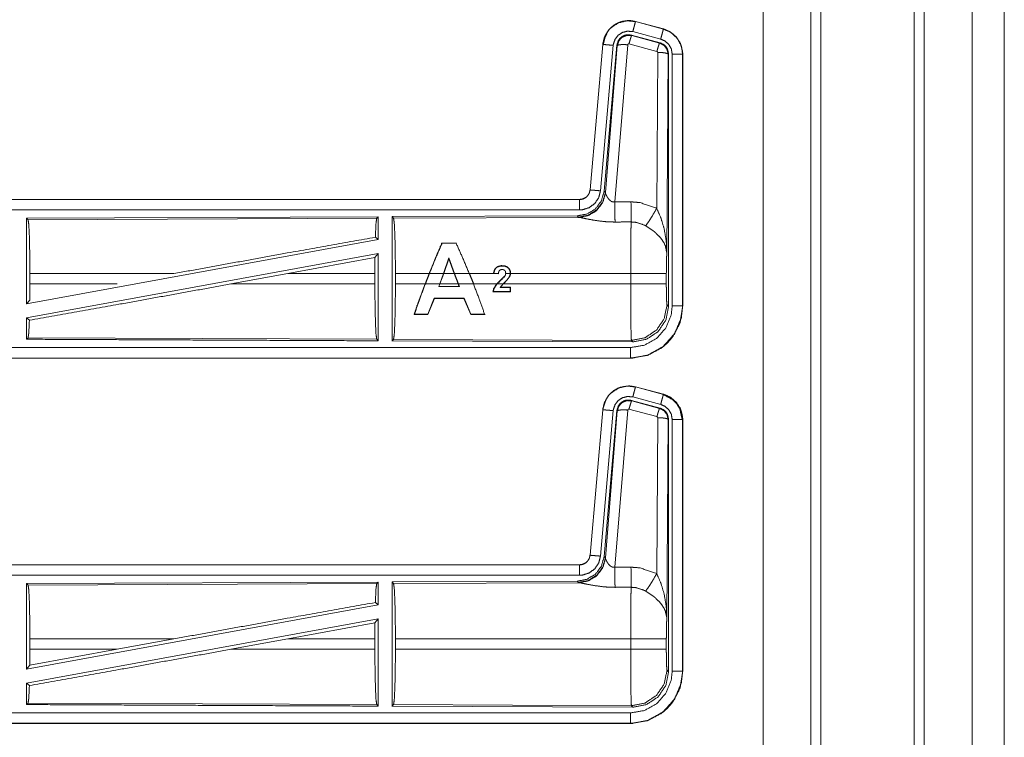
# Model space of a CAD drawing. Units: inches. Extents: x 82 to 151, y 17 to 160.
# Drawn here: x 146 to 151, y 60 to 64 of the extents above; entities that cross this region are included whole.
import ezdxf

# ---------------------------------------------------------------- set-up
doc = ezdxf.new("R2010")
doc.units = ezdxf.units.IN
doc.header["$MEASUREMENT"] = 0
doc.layers.add('CGM', color=7, linetype='Continuous', true_color=0xffffff)

msp = doc.modelspace()

# ---------------------------------------------------------------- linework, layer by layer
at = {"layer": 'CGM', "color": 2, "linetype": 'Continuous', "lineweight": 18}
for p, q in [((150.3799, 20.9902), (150.3799, 108.7825)), ((149.8839, 20.9788), (149.8839, 108.7312)), ((149.9317, 108.7369), (149.9317, 20.9517)), ((149.6556, 108.6756), (149.6556, 21.0415)), ((150.8108, 64.0736), (150.8108, 21.6282)), ((149.0447, 63.7996), (149.0448, 63.8)), ((149.0447, 63.7996), (149.1783, 63.7638)), ((149.1784, 63.7642), (149.0448, 63.8)), ((149.1654, 63.7155), (149.0318, 63.7513)), ((149.1783, 63.7638), (149.1784, 63.7642)), ((149.0249, 63.735), (149.0266, 63.7326)), ((149.1623, 63.6981), (149.0249, 63.735)), ((149.0266, 63.7326), (149.1602, 63.6966)), ((149.1602, 63.6966), (149.1623, 63.6981)), ((148.888, 63.6902), (148.827, 62.9931)), ((148.8275, 62.9931), (148.8884, 63.6902)), ((148.9382, 63.6858), (148.8772, 62.9887)), ((148.8884, 63.6902), (148.888, 63.6902)), ((148.9559, 63.6867), (148.8948, 62.9874)), ((148.9004, 62.9812), (148.9576, 63.6843)), ((149.0074, 63.6886), (148.9462, 62.9356)), ((148.9576, 63.6843), (148.9559, 63.6867)), ((149.1473, 63.657), (149.0136, 63.693)), ((149.1464, 62.9048), (149.151, 63.6521)), ((149.201, 63.6434), (149.1951, 62.6903)), ((149.203, 63.645), (149.201, 63.6434)), ((149.203, 62.4349), (149.203, 63.645)), ((149.2206, 62.4374), (149.2206, 63.6435)), ((149.2706, 63.6435), (149.271, 63.6435)), ((149.2706, 63.6435), (149.2706, 62.4374)), ((149.271, 62.4374), (149.271, 63.6435)), ((148.8275, 62.9931), (148.827, 62.9931)), ((148.7773, 62.9475), (143.2458, 62.9475)), ((144.2857, 62.9471), (148.7773, 62.9471)), ((148.7773, 62.9471), (148.7773, 62.9475)), ((148.8948, 62.9874), (148.9004, 62.9812)), ((148.9004, 62.9812), (148.9011, 62.9765)), ((147.8131, 62.8647), (146.1289, 62.8573)), ((146.1289, 62.8573), (146.1289, 62.447)), ((146.1289, 62.8573), (146.1362, 62.8501)), ((146.1362, 62.8501), (147.8058, 62.8573)), ((147.8131, 62.8647), (147.8058, 62.8573)), ((147.8131, 62.8647), (147.8131, 62.7549)), ((148.7659, 62.8688), (147.8789, 62.865)), ((147.8789, 62.865), (147.8862, 62.8577)), ((147.8862, 62.8577), (148.7753, 62.8616)), ((148.7716, 62.8627), (148.7659, 62.8688)), ((148.7753, 62.8616), (148.7716, 62.8627)), ((147.8131, 62.7549), (146.1289, 62.447)), ((147.7991, 62.7666), (147.8131, 62.7549)), ((148.1176, 62.7388), (148.1186, 62.7373)), ((148.1872, 62.7388), (148.1176, 62.7388)), ((148.1186, 62.7373), (148.1862, 62.7373)), ((148.1872, 62.7388), (148.1862, 62.7373)), ((147.8131, 62.688), (146.1289, 62.3801)), ((147.38, 62.5924), (147.7973, 62.669)), ((147.7973, 62.669), (147.7969, 62.5924)), ((147.7973, 62.669), (147.8131, 62.688)), ((148.1516, 62.6673), (148.1253, 62.5924)), ((148.1268, 62.5924), (148.1516, 62.663)), ((148.1516, 62.663), (148.1516, 62.6673)), ((148.1783, 62.5924), (148.1516, 62.6673)), ((148.1516, 62.663), (148.1768, 62.5924)), ((146.1449, 62.5426), (146.1449, 62.5924)), ((146.8348, 62.5924), (146.1449, 62.5924)), ((147.38, 62.5924), (147.1075, 62.5426)), ((147.7969, 62.5924), (147.38, 62.5924)), ((147.7969, 62.5426), (147.7969, 62.5924)), ((147.8952, 62.5426), (147.8952, 62.5924)), ((148.0565, 62.5924), (147.8952, 62.5924)), ((148.0371, 62.5426), (148.0565, 62.5924)), ((148.0579, 62.5924), (148.0385, 62.5426)), ((148.1253, 62.5924), (148.0579, 62.5924)), ((148.1072, 62.5426), (148.1253, 62.5924)), ((148.1268, 62.5924), (148.1086, 62.5426)), ((148.1768, 62.5924), (148.1268, 62.5924)), ((148.1953, 62.5426), (148.1768, 62.5924)), ((148.2486, 62.5924), (148.1783, 62.5924)), ((148.1783, 62.5924), (148.1967, 62.5426)), ((148.2685, 62.5426), (148.2486, 62.5924)), ((148.25, 62.5924), (148.2699, 62.5426)), ((148.3744, 62.5924), (148.25, 62.5924)), ((148.3649, 62.5934), (148.3744, 62.5924)), ((148.3874, 62.5924), (148.3663, 62.5945)), ((148.3891, 62.5909), (148.3744, 62.5924)), ((148.3808, 62.5426), (148.4171, 62.5795)), ((148.3879, 62.5924), (148.3874, 62.5924)), ((148.3893, 62.5924), (148.3891, 62.5909)), ((148.4171, 62.5795), (148.4182, 62.5787)), ((148.445, 62.5924), (148.4233, 62.5924)), ((149.0217, 62.5924), (148.4464, 62.5924)), ((149.0217, 62.5426), (149.0217, 62.5924)), ((149.1924, 62.5924), (149.1924, 62.5426)), ((146.1449, 62.5426), (146.1445, 62.4657)), ((146.1449, 62.5426), (146.5627, 62.5426)), ((147.1075, 62.5426), (147.7969, 62.5426)), ((147.8952, 62.5426), (148.0371, 62.5426)), ((148.0385, 62.5426), (148.1072, 62.5426)), ((148.1072, 62.5426), (148.1025, 62.5298)), ((148.1044, 62.5311), (148.1025, 62.5298)), ((148.1025, 62.5298), (148.2015, 62.5298)), ((148.1996, 62.5311), (148.1044, 62.5311)), ((148.1086, 62.5426), (148.1953, 62.5426)), ((148.1953, 62.5426), (148.1996, 62.5311)), ((148.1967, 62.5426), (148.2685, 62.5426)), ((148.2015, 62.5298), (148.1967, 62.5426)), ((148.1996, 62.5311), (148.2015, 62.5298)), ((148.2699, 62.5426), (148.3808, 62.5426)), ((148.3826, 62.5426), (148.4108, 62.5426)), ((148.4108, 62.5426), (148.3966, 62.5261)), ((148.3966, 62.5261), (148.4451, 62.5261)), ((148.4464, 62.5274), (148.399, 62.5274)), ((148.4127, 62.5426), (149.0217, 62.5426)), ((148.4451, 62.5261), (148.4449, 62.5063)), ((148.4464, 62.5274), (148.4451, 62.5261)), ((148.4462, 62.505), (148.4464, 62.5274)), ((148.0811, 62.4741), (148.0499, 62.3978)), ((148.051, 62.3963), (148.082, 62.4728)), ((148.082, 62.4728), (148.0811, 62.4741)), ((148.2239, 62.474), (148.0811, 62.4741)), ((148.082, 62.4728), (148.223, 62.4727)), ((148.223, 62.4727), (148.2239, 62.474)), ((148.223, 62.4727), (148.2556, 62.3962)), ((148.2566, 62.3977), (148.2239, 62.474)), ((148.3623, 62.5051), (148.3638, 62.5064)), ((148.3623, 62.5051), (148.4462, 62.505)), ((148.4449, 62.5063), (148.3638, 62.5064)), ((148.4462, 62.505), (148.4449, 62.5063)), ((146.1289, 62.447), (146.1445, 62.4657)), ((149.1957, 62.4422), (149.203, 62.4349)), ((149.2706, 62.4374), (149.271, 62.4374)), ((146.1289, 62.3801), (146.1289, 62.2777)), ((146.1289, 62.3801), (146.1425, 62.3687)), ((147.9843, 62.3963), (147.9864, 62.3978)), ((147.9843, 62.3963), (148.051, 62.3963)), ((148.0499, 62.3978), (147.9864, 62.3978)), ((148.051, 62.3963), (148.0499, 62.3978)), ((148.2556, 62.3962), (148.2566, 62.3977)), ((148.2556, 62.3962), (148.3244, 62.3962)), ((148.3222, 62.3977), (148.2566, 62.3977)), ((148.3244, 62.3962), (148.3222, 62.3977)), ((146.1362, 62.2849), (146.1289, 62.2777)), ((147.8058, 62.2777), (146.1362, 62.2849)), ((147.8058, 62.2777), (147.8131, 62.2703)), ((147.8862, 62.2773), (147.8789, 62.27)), ((147.8789, 62.27), (149.0324, 62.265)), ((149.0251, 62.2724), (147.8862, 62.2773)), ((149.0324, 62.265), (149.0251, 62.2724)), ((149.0212, 62.1875), (143.2458, 62.1875)), ((149.0212, 62.1879), (144.2857, 62.1879)), ((149.0212, 62.1879), (149.0212, 62.1875)), ((149.0447, 62.0496), (149.0448, 62.05)), ((149.0447, 62.0496), (149.1783, 62.0138)), ((149.1784, 62.0142), (149.0448, 62.05)), ((149.1654, 61.9655), (149.0318, 62.0013)), ((149.1764, 62.0126), (149.1784, 62.0142)), ((149.1783, 62.0138), (149.1784, 62.0142)), ((149.0249, 61.985), (149.0266, 61.9826)), ((149.1623, 61.9481), (149.0249, 61.985)), ((149.0266, 61.9826), (149.1602, 61.9466)), ((148.888, 61.9402), (148.827, 61.2431)), ((148.8275, 61.2431), (148.8884, 61.9402)), ((148.9382, 61.9358), (148.8772, 61.2387)), ((148.8884, 61.9402), (148.888, 61.9402)), ((148.9559, 61.9367), (148.8948, 61.2374)), ((148.9004, 61.2313), (148.9576, 61.9343)), ((149.0074, 61.9386), (148.9462, 61.1856)), ((149.1473, 61.907), (149.0136, 61.943)), ((149.1602, 61.9466), (149.1623, 61.9481)), ((149.1464, 61.1548), (149.151, 61.9021)), ((149.201, 61.8934), (149.1951, 60.9403)), ((149.203, 61.895), (149.201, 61.8934)), ((149.203, 60.6849), (149.203, 61.895)), ((149.2206, 60.6874), (149.2206, 61.8935)), ((149.2706, 61.8935), (149.271, 61.8935)), ((149.2706, 61.8935), (149.2706, 60.6874)), ((149.271, 60.6874), (149.271, 61.8935)), ((148.8275, 61.2431), (148.827, 61.2431)), ((148.8948, 61.2374), (148.9004, 61.2313)), ((148.9004, 61.2313), (148.9011, 61.2265)), ((148.7773, 61.1975), (143.2458, 61.1975)), ((144.2857, 61.1971), (148.7773, 61.1971)), ((148.7773, 61.1971), (148.7773, 61.1975)), ((147.8131, 61.1147), (146.1289, 61.1073)), ((146.1289, 61.1073), (146.1289, 60.697)), ((146.1289, 61.1073), (146.1362, 61.1001)), ((146.1362, 61.1001), (147.8058, 61.1073)), ((147.8131, 61.1147), (147.8058, 61.1073)), ((147.8131, 61.1147), (147.8131, 61.0049)), ((148.7659, 61.1188), (147.8789, 61.115)), ((147.8789, 61.115), (147.8862, 61.1077)), ((147.8862, 61.1077), (148.7753, 61.1116)), ((148.7716, 61.1127), (148.7659, 61.1188)), ((148.7753, 61.1116), (148.7716, 61.1127)), ((147.7991, 61.0166), (147.8131, 61.0049)), ((147.8131, 61.0049), (146.1289, 60.697)), ((147.8131, 60.938), (146.1289, 60.6301)), ((147.38, 60.8424), (147.7973, 60.919)), ((147.7973, 60.919), (147.7969, 60.8424)), ((147.7973, 60.919), (147.8131, 60.938)), ((146.1449, 60.7926), (146.1449, 60.8424)), ((146.8348, 60.8424), (146.1449, 60.8424)), ((146.8348, 60.8424), (146.5627, 60.7926)), ((147.38, 60.8424), (147.1075, 60.7926)), ((147.7969, 60.8424), (147.38, 60.8424)), ((147.7969, 60.7926), (147.7969, 60.8424)), ((147.8952, 60.7926), (147.8952, 60.8424)), ((149.0217, 60.8424), (147.8952, 60.8424)), ((149.0217, 60.7926), (149.0217, 60.8424)), ((149.1924, 60.8424), (149.1924, 60.7926)), ((146.1445, 60.7157), (146.5627, 60.7926)), ((146.1449, 60.7926), (146.1445, 60.7157)), ((147.1075, 60.7926), (147.7969, 60.7926)), ((147.8952, 60.7926), (149.0217, 60.7926)), ((146.1289, 60.697), (146.1445, 60.7157)), ((149.1957, 60.6922), (149.203, 60.6849)), ((149.2706, 60.6874), (149.271, 60.6874)), ((146.1289, 60.6301), (146.1289, 60.5277)), ((146.1289, 60.6301), (146.1425, 60.6187)), ((146.1362, 60.5349), (146.1289, 60.5277)), ((147.8058, 60.5277), (146.1362, 60.5349)), ((147.8058, 60.5277), (147.8131, 60.5203)), ((147.8862, 60.5273), (147.8789, 60.52)), ((147.8789, 60.52), (149.0324, 60.515)), ((149.0251, 60.5224), (147.8862, 60.5273)), ((149.0324, 60.515), (149.0251, 60.5224)), ((149.0212, 60.4375), (143.2458, 60.4375)), ((149.0212, 60.4379), (144.2857, 60.4379)), ((149.0212, 60.4379), (149.0212, 60.4375))]:
    msp.add_line(p, q, dxfattribs=at)
for points, knots in [([(150.4277, 108.7754), (150.4277, 108.7292), (150.4277, 20.9879), (150.4277, 20.9517)], [0, 0, 0.000526, 0.999588, 1, 1]), ([(150.6562, 21.0501), (150.6562, 21.0668), (150.6562, 108.6466), (150.6562, 108.6671)], [0, 0, 0.00019, 0.999766, 1, 1]), ([(149.0448, 63.8), (149.0135, 63.8042), (148.9754, 63.7986), (148.9616, 63.7934), (148.9408, 63.7817), (148.9226, 63.7661), (148.9146, 63.7569), (148.8956, 63.7235), (148.888, 63.6902)], [0, 0, 0.145087, 0.322532, 0.389968, 0.500031, 0.61013, 0.666096, 0.843087, 1, 1]), ([(148.888, 63.6902), (148.8978, 63.7289), (148.9184, 63.7616), (148.9478, 63.7862), (148.9616, 63.7934), (148.9835, 63.8008), (149.0081, 63.8042), (149.022, 63.8039), (149.0448, 63.8)], [0, 0, 0.183426, 0.361291, 0.537571, 0.609391, 0.715403, 0.829665, 0.893451, 1, 1]), ([(148.8884, 63.6902), (148.8893, 63.6975), (148.9022, 63.7371), (148.9149, 63.7567), (148.9275, 63.7704), (148.9625, 63.7933), (149.0031, 63.8035), (149.0447, 63.7996)], [0, 0, 0.034034, 0.226716, 0.334451, 0.42047, 0.613492, 0.806818, 1, 1]), ([(149.0447, 63.7996), (149.0441, 63.7975), (149.0436, 63.7954), (149.0408, 63.7849), (149.0366, 63.7694), (149.0318, 63.7513)], [0, 0, 0.042925, 0.085908, 0.304888, 0.625261, 1, 1]), ([(149.0318, 63.7513), (149.0068, 63.7536), (148.9825, 63.7476), (148.9616, 63.7338), (148.9465, 63.7139), (148.9387, 63.6902), (148.9385, 63.688), (148.9382, 63.6858)], [0, 0, 0.193439, 0.386848, 0.579975, 0.773024, 0.965998, 0.983005, 1, 1]), ([(149.1783, 63.7638), (149.1772, 63.7596), (149.1758, 63.7543), (149.1744, 63.7491), (149.1702, 63.7336), (149.1678, 63.7246), (149.1654, 63.7155)], [0, 0, 0.08597, 0.195322, 0.304867, 0.625093, 0.812576, 1, 1]), ([(149.1783, 63.7638), (149.2121, 63.7491), (149.2433, 63.7213), (149.2636, 63.6847), (149.2706, 63.6435)], [0, 0, 0.226915, 0.484414, 0.742266, 1, 1]), ([(149.271, 63.6435), (149.2705, 63.6516), (149.27, 63.6596), (149.2592, 63.6966), (149.2395, 63.7265), (149.2098, 63.751), (149.1784, 63.7642)], [0, 0, 0.049603, 0.099241, 0.335498, 0.55493, 0.791282, 1, 1]), ([(148.89, 63.6873), (148.8902, 63.689), (148.8985, 63.7234), (148.9074, 63.7413), (148.9074, 63.7413)], [0, 0, 0.029005, 0.649739, 0.999886, 1, 1]), ([(149.0249, 63.735), (149.0011, 63.736), (148.9896, 63.7327), (148.9791, 63.7269), (148.9702, 63.719), (148.9631, 63.7094), (148.9559, 63.6867)], [0, 0, 0.249281, 0.374707, 0.500079, 0.625327, 0.7507, 1, 1]), ([(148.9576, 63.6843), (148.9576, 63.6846), (148.9577, 63.685), (148.9612, 63.696), (148.9648, 63.7069), (148.965, 63.7074), (148.9653, 63.7079), (148.9808, 63.7245), (148.9816, 63.7251), (149.0033, 63.7337), (149.0266, 63.7326)], [0, 0, 0.003851, 0.007633, 0.128825, 0.250058, 0.255757, 0.261516, 0.500189, 0.510507, 0.755367, 1, 1]), ([(149.0266, 63.7326), (149.0257, 63.731), (149.0249, 63.7294), (149.022, 63.7211), (149.02, 63.7147), (149.0181, 63.7084), (149.0136, 63.693)], [0, 0, 0.042732, 0.085458, 0.298377, 0.456861, 0.615438, 1, 1]), ([(149.2031, 63.645), (149.2005, 63.6567), (149.1979, 63.6683), (149.1948, 63.6734), (149.1917, 63.6785), (149.1834, 63.6872), (149.1623, 63.6981)], [0, 0, 0.166312, 0.332664, 0.416312, 0.499977, 0.667313, 1, 1]), ([(149.2206, 63.6435), (149.2185, 63.6558), (149.2164, 63.6682), (149.2043, 63.6901), (149.1856, 63.7067), (149.1654, 63.7155)], [0, 0, 0.128834, 0.257711, 0.515439, 0.772895, 1, 1]), ([(148.8884, 63.6902), (148.8906, 63.69), (148.8927, 63.6898), (148.8982, 63.6893), (148.9036, 63.6888), (148.9116, 63.6881), (148.9289, 63.6866), (148.9382, 63.6858)], [0, 0, 0.042891, 0.085793, 0.19539, 0.30474, 0.465084, 0.812454, 1, 1]), ([(148.9576, 63.6843), (148.9621, 63.6871), (148.973, 63.6889), (148.9889, 63.6894), (149.0074, 63.6886)], [0, 0, 0.104404, 0.322927, 0.63534, 1, 1]), ([(149.0136, 63.693), (149.0115, 63.6931), (149.0105, 63.6927), (149.0095, 63.6923), (149.0088, 63.6915), (149.0081, 63.6908), (149.0077, 63.6897), (149.0074, 63.6887), (149.0074, 63.6886)], [0, 0, 0.243686, 0.366721, 0.488362, 0.612699, 0.737582, 0.864678, 0.992488, 1, 1]), ([(149.1602, 63.6966), (149.1594, 63.695), (149.1586, 63.6934), (149.1571, 63.6892), (149.1557, 63.685), (149.1537, 63.6787), (149.1517, 63.6724), (149.1495, 63.6647), (149.1473, 63.657)], [0, 0, 0.042727, 0.085315, 0.191746, 0.29828, 0.456767, 0.615346, 0.80763, 1, 1]), ([(149.151, 63.6521), (149.1505, 63.6543), (149.1499, 63.6551), (149.1492, 63.656), (149.1483, 63.6565), (149.1473, 63.657)], [0, 0, 0.338888, 0.505042, 0.672415, 0.835316, 1, 1]), ([(149.201, 63.6434), (149.1988, 63.6451), (149.1967, 63.6467), (149.1912, 63.6481), (149.1857, 63.6495), (149.1697, 63.6514), (149.151, 63.6521)], [0, 0, 0.052089, 0.10438, 0.213864, 0.323317, 0.636207, 1, 1]), ([(149.1602, 63.6966), (149.1603, 63.6965), (149.1603, 63.6965), (149.1707, 63.6912), (149.1811, 63.6858), (149.1957, 63.667), (149.1983, 63.6552), (149.201, 63.6434)], [0, 0, 0.000376, 0.000558, 0.164538, 0.328638, 0.661608, 0.830784, 1, 1]), ([(149.2706, 63.6435), (149.2663, 63.6435), (149.2554, 63.6435), (149.2394, 63.6435), (149.2206, 63.6435)], [0, 0, 0.085744, 0.304926, 0.625228, 1, 1]), ([(148.827, 62.9931), (148.8258, 62.9873), (148.8246, 62.9815), (148.8229, 62.977), (148.8175, 62.9678), (148.811, 62.9606), (148.8088, 62.9588), (148.8067, 62.9571), (148.7929, 62.95), (148.7773, 62.9475)], [0, 0, 0.080186, 0.160337, 0.225272, 0.369384, 0.500577, 0.538563, 0.576605, 0.785961, 1, 1]), ([(148.7773, 62.9471), (148.784, 62.9475), (148.793, 62.9496), (148.8001, 62.9526), (148.8035, 62.9547), (148.8069, 62.9567), (148.8137, 62.9627), (148.8184, 62.9697), (148.8232, 62.9767), (148.8253, 62.9849), (148.8275, 62.9931)], [0, 0, 0.090533, 0.214755, 0.318131, 0.371423, 0.424669, 0.545881, 0.659441, 0.772904, 0.886388, 1, 1]), ([(148.8275, 62.9931), (148.8296, 62.9929), (148.8317, 62.9927), (148.8372, 62.9922), (148.8426, 62.9918), (148.8586, 62.9904), (148.8772, 62.9887)], [0, 0, 0.042902, 0.085792, 0.1954, 0.304996, 0.625161, 1, 1]), ([(148.8948, 62.9874), (148.8819, 62.9414), (148.8533, 62.9031), (148.8128, 62.8778), (148.7659, 62.8688)], [0, 0, 0.250029, 0.500027, 0.749965, 1, 1]), ([(148.9004, 62.9812), (148.8876, 62.9353), (148.8589, 62.897), (148.8185, 62.8717), (148.7716, 62.8627)], [0, 0, 0.249933, 0.499987, 0.750036, 1, 1]), ([(148.9011, 62.9765), (148.8875, 62.9319), (148.8593, 62.8949), (148.8203, 62.8705), (148.7753, 62.8616)], [0, 0, 0.252177, 0.503238, 0.752428, 1, 1]), ([(148.8772, 62.9887), (148.8687, 62.9561), (148.8499, 62.9282), (148.8228, 62.9081), (148.7907, 62.898), (148.7773, 62.8971)], [0, 0, 0.227339, 0.454686, 0.681985, 0.90922, 1, 1]), ([(148.7773, 62.9471), (148.7773, 62.9449), (148.7773, 62.9373), (148.7773, 62.9239), (148.7773, 62.9065), (148.7773, 62.8971)], [0, 0, 0.042997, 0.19544, 0.465016, 0.812638, 1, 1]), ([(148.9011, 62.9765), (148.9017, 62.9749), (148.9023, 62.9734), (148.9031, 62.9716), (148.9038, 62.9698), (148.9093, 62.9596), (148.9112, 62.9566), (148.9131, 62.9537), (148.9193, 62.9461), (148.9276, 62.9392), (148.9296, 62.9381), (148.9317, 62.937), (148.9387, 62.9352), (148.9462, 62.9356)], [0, 0, 0.025484, 0.051035, 0.080741, 0.110434, 0.2862, 0.339779, 0.393166, 0.541981, 0.70502, 0.740391, 0.775587, 0.886585, 1, 1]), ([(148.7773, 62.8971), (146.096, 62.8971), (144.2857, 62.8971)], [0, 0, 0.59695, 1, 1]), ([(148.9462, 62.9356), (148.9847, 62.9358), (149.0232, 62.936)], [0, 0, 0.5, 1, 1]), ([(148.9462, 62.9356), (148.9463, 62.9053), (148.9465, 62.8781), (148.9466, 62.8625), (148.9466, 62.8591), (148.9466, 62.8556), (148.9467, 62.8393)], [0, 0, 0.315301, 0.597808, 0.759483, 0.795049, 0.830684, 1, 1]), ([(149.0232, 62.936), (149.0235, 62.8961), (149.0237, 62.8629), (149.0237, 62.8513), (149.0238, 62.8397)], [0, 0, 0.414046, 0.759615, 0.879807, 1, 1]), ([(149.0232, 62.936), (149.0669, 62.9324), (149.1464, 62.9048)], [0, 0, 0.342539, 1, 1]), ([(149.0935, 62.8213), (149.1076, 62.8408), (149.1259, 62.8697), (149.1464, 62.9048)], [0, 0, 0.243146, 0.588715, 1, 1]), ([(149.1464, 62.9048), (149.1651, 62.8624), (149.1673, 62.8565), (149.1817, 62.808), (149.1919, 62.7492), (149.1951, 62.6908), (149.1951, 62.6903)], [0, 0, 0.208856, 0.237373, 0.4651, 0.734123, 0.997653, 1, 1]), ([(146.1362, 62.8501), (146.1396, 62.8279), (146.1424, 62.7715), (146.1442, 62.689), (146.1449, 62.5924)], [0, 0, 0.086703, 0.305701, 0.625596, 1, 1]), ([(147.8058, 62.8573), (147.8023, 62.8346), (147.7991, 62.7666)], [0, 0, 0.252774, 1, 1]), ([(147.8789, 62.865), (147.8789, 62.2741), (147.8789, 62.27)], [0, 0, 0.993095, 1, 1]), ([(147.8862, 62.8577), (147.8879, 62.8463), (147.8897, 62.8349), (147.8926, 62.7768), (147.8945, 62.6919), (147.8952, 62.5924)], [0, 0, 0.043358, 0.086708, 0.30569, 0.625604, 1, 1]), ([(148.9467, 62.8393), (148.9201, 62.8398), (148.8944, 62.8416), (148.8481, 62.8476), (148.8089, 62.855), (148.7803, 62.8608), (148.7753, 62.8616)], [0, 0, 0.153482, 0.302609, 0.571962, 0.802682, 0.970887, 1, 1]), ([(149.0238, 62.8397), (148.9853, 62.8395), (148.9467, 62.8393)], [0, 0, 0.5, 1, 1]), ([(149.0217, 62.5924), (149.022, 62.7066), (149.0227, 62.7802), (149.0228, 62.7899), (149.023, 62.7995), (149.0238, 62.8394), (149.0238, 62.8397)], [0, 0, 0.461909, 0.75954, 0.798504, 0.837467, 0.998921, 1, 1]), ([(149.0935, 62.8213), (149.0885, 62.8241), (149.0486, 62.8376), (149.0238, 62.8397)], [0, 0, 0.079012, 0.658443, 1, 1]), ([(149.1951, 62.6903), (149.1951, 62.6905), (149.1951, 62.6906), (149.1878, 62.7254), (149.1842, 62.7329), (149.1807, 62.7404), (149.1664, 62.7617), (149.1432, 62.786), (149.1365, 62.7918), (149.132, 62.7955), (149.0935, 62.8213)], [0, 0, 0.000867, 0.001775, 0.207642, 0.2557, 0.303725, 0.451898, 0.646818, 0.697842, 0.73161, 1, 1]), ([(146.8348, 62.5924), (147.3773, 62.691), (147.7991, 62.7666)], [0, 0, 0.562667, 1, 1]), ([(148.1176, 62.7388), (148.0972, 62.6922), (148.0565, 62.5924)], [0, 0, 0.320616, 1, 1]), ([(148.0579, 62.5924), (148.0888, 62.6688), (148.1186, 62.7373)], [0, 0, 0.524452, 1, 1]), ([(148.1862, 62.7373), (148.2168, 62.669), (148.2485, 62.5924)], [0, 0, 0.474546, 1, 1]), ([(147.8131, 62.688), (147.8131, 62.4811), (147.8131, 62.2722), (147.8131, 62.2703)], [0, 0, 0.495425, 0.995433, 1, 1]), ([(149.1951, 62.6903), (149.195, 62.6898), (149.195, 62.6894), (149.1943, 62.6794), (149.1936, 62.6693), (149.1927, 62.6348), (149.1924, 62.5924)], [0, 0, 0.004764, 0.009463, 0.11215, 0.214911, 0.567079, 1, 1]), ([(148.4464, 62.5924), (148.4463, 62.596), (148.4463, 62.5997), (148.4451, 62.6057), (148.4437, 62.6095), (148.4415, 62.6132), (148.4392, 62.6169), (148.4387, 62.6175), (148.4382, 62.618), (148.4348, 62.621), (148.4313, 62.624), (148.4206, 62.6288), (148.4033, 62.6304), (148.3854, 62.6262), (148.3808, 62.6231), (148.3761, 62.62), (148.3727, 62.6161), (148.3711, 62.6135), (148.3695, 62.6109), (148.3674, 62.6036), (148.3653, 62.5964), (148.3649, 62.5934)], [0, 0, 0.029256, 0.05851, 0.107495, 0.140087, 0.174545, 0.208948, 0.215131, 0.221273, 0.25798, 0.294608, 0.388203, 0.527201, 0.674637, 0.719441, 0.764158, 0.805305, 0.830014, 0.854669, 0.915022, 0.975397, 1, 1]), ([(148.3663, 62.5945), (148.3704, 62.6096), (148.3733, 62.6139), (148.3762, 62.6183), (148.3798, 62.6213), (148.3848, 62.6244), (148.3981, 62.6285), (148.4176, 62.6281), (148.4232, 62.6261), (148.4288, 62.624), (148.438, 62.6163), (148.4407, 62.6114), (148.4435, 62.6065), (148.4452, 62.5963), (148.4451, 62.5944), (148.445, 62.5924)], [0, 0, 0.13058, 0.174435, 0.218184, 0.25752, 0.306272, 0.422868, 0.586798, 0.636681, 0.686481, 0.786667, 0.833598, 0.880582, 0.966967, 0.983485, 1, 1]), ([(148.3649, 62.5934), (148.3652, 62.5936), (148.3655, 62.5939), (148.3659, 62.5942), (148.3663, 62.5945)], [0, 0, 0.232606, 0.457617, 0.732615, 1, 1]), ([(148.4182, 62.5787), (148.4176, 62.5779), (148.417, 62.5771), (148.3826, 62.5426)], [0, 0, 0.019615, 0.03918, 1, 1]), ([(148.3932, 62.6069), (148.3917, 62.6047), (148.3902, 62.6024), (148.3892, 62.5983), (148.3881, 62.5942), (148.3879, 62.5924)], [0, 0, 0.172844, 0.345802, 0.61574, 0.886287, 1, 1]), ([(148.4233, 62.5924), (148.423, 62.5961), (148.4227, 62.5998), (148.4221, 62.6014), (148.4216, 62.603), (148.4211, 62.6039), (148.4207, 62.6047), (148.4199, 62.6057), (148.4192, 62.6066), (148.4181, 62.6076), (148.4171, 62.6086), (148.4149, 62.6097), (148.4128, 62.6108), (148.4121, 62.611), (148.4114, 62.6112), (148.4088, 62.6115), (148.4061, 62.6118), (148.4044, 62.6118), (148.3992, 62.6108), (148.3969, 62.6094), (148.3945, 62.6081), (148.3932, 62.6069)], [0, 0, 0.085329, 0.170635, 0.209385, 0.247995, 0.269558, 0.290979, 0.318994, 0.346711, 0.379659, 0.412287, 0.467886, 0.523553, 0.53969, 0.556071, 0.616271, 0.676455, 0.715728, 0.837275, 0.899135, 0.961069, 1, 1]), ([(148.4108, 62.5426), (148.4353, 62.5678), (148.4392, 62.5751), (148.4431, 62.5824), (148.445, 62.5924)], [0, 0, 0.567816, 0.701719, 0.835721, 1, 1]), ([(148.4464, 62.5924), (148.446, 62.5896), (148.4456, 62.5867), (148.4442, 62.5825), (148.4429, 62.5782), (148.4127, 62.5426)], [0, 0, 0.046613, 0.093255, 0.165938, 0.238787, 1, 1]), ([(148.4233, 62.5924), (148.4224, 62.5888), (148.4216, 62.5851), (148.4182, 62.5787)], [0, 0, 0.254207, 0.508212, 1, 1]), ([(149.1924, 62.5924), (149.185, 62.5924), (149.159, 62.5924), (149.113, 62.5924), (149.0537, 62.5924), (149.0217, 62.5924)], [0, 0, 0.042961, 0.195574, 0.465319, 0.812743, 1, 1]), ([(146.1425, 62.3687), (146.5713, 62.4453), (147.1075, 62.5426)], [0, 0, 0.444225, 1, 1]), ([(147.7969, 62.5426), (147.7975, 62.4433), (147.7995, 62.3585), (147.8023, 62.3004), (147.8058, 62.2777)], [0, 0, 0.374306, 0.69418, 0.913184, 1, 1]), ([(147.8952, 62.5426), (147.8945, 62.4432), (147.8926, 62.3582), (147.8897, 62.3001), (147.8879, 62.2887), (147.8862, 62.2773)], [0, 0, 0.374396, 0.69431, 0.913292, 0.956642, 1, 1]), ([(148.0371, 62.5426), (148.0001, 62.443), (147.9842, 62.3963)], [0, 0, 0.68307, 1, 1]), ([(147.9864, 62.3978), (148.0099, 62.4662), (148.0385, 62.5426)], [0, 0, 0.469582, 1, 1]), ([(148.2685, 62.5426), (148.2981, 62.4658), (148.3222, 62.3977)], [0, 0, 0.532594, 1, 1]), ([(148.3808, 62.5426), (148.379, 62.5405), (148.3772, 62.5384), (148.3656, 62.5194), (148.364, 62.5122), (148.3623, 62.5051)], [0, 0, 0.065658, 0.131115, 0.654634, 0.827277, 1, 1]), ([(148.3638, 62.5064), (148.3673, 62.5199), (148.3729, 62.529), (148.3786, 62.5381), (148.3826, 62.5426)], [0, 0, 0.338048, 0.596326, 0.854637, 1, 1]), ([(148.3989, 62.5274), (148.398, 62.5269), (148.3973, 62.5265), (148.3966, 62.5261)], [0, 0, 0.417012, 0.706997, 1, 1]), ([(149.0251, 62.2724), (149.0236, 62.3017), (149.0227, 62.3548), (149.0225, 62.3762), (149.022, 62.4413), (149.0218, 62.4818), (149.0217, 62.5426)], [0, 0, 0.10869, 0.305067, 0.384362, 0.62525, 0.775184, 1, 1]), ([(149.1924, 62.5426), (149.185, 62.5426), (149.159, 62.5426), (149.113, 62.5426), (149.0537, 62.5426), (149.0217, 62.5426)], [0, 0, 0.042961, 0.195574, 0.465319, 0.812743, 1, 1]), ([(149.1924, 62.5426), (149.1924, 62.5313), (149.1925, 62.52), (149.1931, 62.4808), (149.1943, 62.4531), (149.195, 62.4477), (149.1957, 62.4422)], [0, 0, 0.112279, 0.224559, 0.614963, 0.89056, 0.945271, 1, 1]), ([(149.0212, 62.1875), (149.0314, 62.1877), (149.1035, 62.2015), (149.1716, 62.2379), (149.1978, 62.2607), (149.2248, 62.2926), (149.2556, 62.3509), (149.2593, 62.3617), (149.271, 62.4374)], [0, 0, 0.026158, 0.213845, 0.41107, 0.499915, 0.606718, 0.77507, 0.804375, 1, 1]), ([(149.2706, 62.4374), (149.2645, 62.3826), (149.2327, 62.3052), (149.1771, 62.2426), (149.1038, 62.202), (149.0314, 62.1881), (149.0212, 62.1879)], [0, 0, 0.141158, 0.355581, 0.570096, 0.784962, 0.973837, 1, 1]), ([(149.0212, 62.2379), (149.0872, 62.2491), (149.1459, 62.2816), (149.1903, 62.3317), (149.2158, 62.3936), (149.2206, 62.4374)], [0, 0, 0.214826, 0.429719, 0.644259, 0.858752, 1, 1]), ([(149.271, 62.4374), (149.2583, 62.3586), (149.2556, 62.3509), (149.2228, 62.2898), (149.1978, 62.2607), (149.1689, 62.2359), (149.1077, 62.2029), (149.1004, 62.2004), (149.0212, 62.1875)], [0, 0, 0.203954, 0.224868, 0.401855, 0.500016, 0.597405, 0.775155, 0.7949, 1, 1]), ([(149.1957, 62.4422), (149.1827, 62.3771), (149.1456, 62.3219), (149.0903, 62.2851), (149.0251, 62.2724)], [0, 0, 0.24996, 0.500017, 0.750038, 1, 1]), ([(149.0324, 62.265), (149.0977, 62.2777), (149.1531, 62.3145), (149.1901, 62.3697), (149.2031, 62.4349)], [0, 0, 0.250038, 0.500025, 0.749951, 1, 1]), ([(149.2706, 62.4374), (149.2663, 62.4374), (149.2554, 62.4374), (149.2394, 62.4374), (149.2206, 62.4374)], [0, 0, 0.085744, 0.304926, 0.625228, 1, 1]), ([(146.1425, 62.3687), (146.1396, 62.3071), (146.1362, 62.2849)], [0, 0, 0.733859, 1, 1]), ([(144.2857, 62.2379), (145.1908, 62.2379), (147.5586, 62.2379), (149.0212, 62.2379)], [0, 0, 0.191146, 0.691146, 1, 1]), ([(146.1289, 62.2777), (146.9381, 62.2741), (147.8131, 62.2703)], [0, 0, 0.480463, 1, 1]), ([(149.0212, 62.1879), (149.0212, 62.1901), (149.0212, 62.1977), (149.0212, 62.2111), (149.0212, 62.2285), (149.0212, 62.2379)], [0, 0, 0.042997, 0.19544, 0.465016, 0.812638, 1, 1]), ([(149.0448, 62.05), (149.0135, 62.0542), (148.9754, 62.0486), (148.9616, 62.0434), (148.9408, 62.0317), (148.9226, 62.0161), (148.9146, 62.0069), (148.8956, 61.9735), (148.888, 61.9402)], [0, 0, 0.145087, 0.322532, 0.389968, 0.500031, 0.61013, 0.666096, 0.843087, 1, 1]), ([(148.8884, 61.9402), (148.8893, 61.9475), (148.9022, 61.9871), (148.9149, 62.0067), (148.9275, 62.0204), (148.9625, 62.0433), (149.0031, 62.0535), (149.0447, 62.0496)], [0, 0, 0.034034, 0.226716, 0.334451, 0.42047, 0.613492, 0.806818, 1, 1]), ([(149.0447, 62.0496), (149.0441, 62.0475), (149.0436, 62.0454), (149.0408, 62.0349), (149.0387, 62.0271), (149.0342, 62.0104), (149.0318, 62.0013)], [0, 0, 0.042919, 0.085898, 0.30485, 0.465079, 0.812528, 1, 1]), ([(149.0318, 62.0013), (149.0068, 62.0036), (148.9825, 61.9976), (148.9616, 61.9838), (148.9465, 61.9639), (148.9387, 61.9402), (148.9385, 61.938), (148.9382, 61.9358)], [0, 0, 0.193443, 0.386851, 0.579977, 0.773025, 0.965998, 0.983005, 1, 1]), ([(149.1783, 62.0138), (149.1772, 62.0096), (149.1758, 62.0043), (149.1744, 61.9991), (149.1702, 61.9836), (149.1678, 61.9746), (149.1654, 61.9655)], [0, 0, 0.085833, 0.195297, 0.304829, 0.625015, 0.812474, 1, 1]), ([(149.1764, 62.0126), (149.1764, 62.0126), (149.2236, 61.988), (149.243, 61.9678), (149.2566, 61.9453), (149.2685, 61.8916)], [0, 0, 0.000487, 0.327558, 0.499705, 0.661785, 1, 1]), ([(149.1783, 62.0138), (149.2121, 61.9991), (149.2433, 61.9713), (149.2636, 61.9347), (149.2706, 61.8935)], [0, 0, 0.226915, 0.484414, 0.742266, 1, 1]), ([(149.271, 61.8935), (149.2705, 61.9016), (149.27, 61.9096), (149.2592, 61.9466), (149.2395, 61.9765), (149.2098, 62.001), (149.1784, 62.0142)], [0, 0, 0.049603, 0.099241, 0.335498, 0.55493, 0.791282, 1, 1]), ([(149.0249, 61.985), (149.0011, 61.986), (148.9896, 61.9827), (148.9791, 61.9769), (148.9702, 61.969), (148.9631, 61.9594), (148.9559, 61.9367)], [0, 0, 0.249281, 0.374707, 0.500079, 0.625327, 0.7507, 1, 1]), ([(148.9576, 61.9343), (148.9577, 61.935), (148.9612, 61.946), (148.9648, 61.9569), (148.965, 61.9574), (148.9653, 61.9579), (148.9808, 61.9745), (148.9816, 61.9751), (149.0033, 61.9837), (149.0266, 61.9826)], [0, 0, 0.007566, 0.128766, 0.250007, 0.255707, 0.261465, 0.500155, 0.510474, 0.755351, 1, 1]), ([(149.0266, 61.9826), (149.0257, 61.981), (149.0249, 61.9794), (149.022, 61.9711), (149.02, 61.9647), (149.0181, 61.9584), (149.0136, 61.943)], [0, 0, 0.042732, 0.085458, 0.298377, 0.456861, 0.615438, 1, 1]), ([(149.2206, 61.8935), (149.2164, 61.9182), (149.2043, 61.9401), (149.1856, 61.9567), (149.1654, 61.9655)], [0, 0, 0.257718, 0.515453, 0.772916, 1, 1]), ([(148.8884, 61.9402), (148.8906, 61.94), (148.8927, 61.9398), (148.8982, 61.9393), (148.9036, 61.9388), (148.9116, 61.9381), (148.9289, 61.9366), (148.9382, 61.9358)], [0, 0, 0.042891, 0.085793, 0.19539, 0.30474, 0.465084, 0.812454, 1, 1]), ([(148.9576, 61.9343), (148.9598, 61.9357), (148.9621, 61.9371), (148.973, 61.9389), (148.9889, 61.9394), (149.0074, 61.9386)], [0, 0, 0.052137, 0.104343, 0.32288, 0.635315, 1, 1]), ([(149.0136, 61.943), (149.0115, 61.9431), (149.0105, 61.9427), (149.0095, 61.9423), (149.0088, 61.9415), (149.0081, 61.9408), (149.0077, 61.9397), (149.0074, 61.9387), (149.0074, 61.9386)], [0, 0, 0.243686, 0.366721, 0.488362, 0.612699, 0.737582, 0.864678, 0.992488, 1, 1]), ([(149.1602, 61.9466), (149.1594, 61.945), (149.1586, 61.9434), (149.1557, 61.935), (149.1517, 61.9224), (149.1495, 61.9147), (149.1473, 61.907)], [0, 0, 0.042726, 0.085314, 0.298232, 0.615351, 0.807632, 1, 1]), ([(149.151, 61.9021), (149.1505, 61.9043), (149.1499, 61.9051), (149.1492, 61.906), (149.1483, 61.9065), (149.1473, 61.907)], [0, 0, 0.338888, 0.505042, 0.672415, 0.835316, 1, 1]), ([(149.1602, 61.9466), (149.1603, 61.9465), (149.1603, 61.9465), (149.1707, 61.9412), (149.1811, 61.9358), (149.1957, 61.917), (149.1983, 61.9052), (149.201, 61.8934)], [0, 0, 0.000376, 0.000558, 0.164538, 0.328638, 0.661608, 0.830784, 1, 1]), ([(149.2031, 61.895), (149.2005, 61.9067), (149.1979, 61.9183), (149.1948, 61.9234), (149.1917, 61.9285), (149.1876, 61.9328), (149.1834, 61.9372), (149.1623, 61.9481)], [0, 0, 0.16631, 0.33266, 0.416307, 0.500048, 0.583746, 0.667317, 1, 1]), ([(149.201, 61.8934), (149.1988, 61.8951), (149.1967, 61.8967), (149.1912, 61.8981), (149.1857, 61.8995), (149.1697, 61.9014), (149.151, 61.9021)], [0, 0, 0.052089, 0.10438, 0.213864, 0.323317, 0.636207, 1, 1]), ([(149.2706, 61.8935), (149.2663, 61.8935), (149.2554, 61.8935), (149.2474, 61.8935), (149.23, 61.8935), (149.2206, 61.8935)], [0, 0, 0.085744, 0.304926, 0.464947, 0.812614, 1, 1]), ([(148.8948, 61.2374), (148.8819, 61.1914), (148.8533, 61.1531), (148.8128, 61.1278), (148.7659, 61.1188)], [0, 0, 0.250029, 0.500027, 0.749965, 1, 1]), ([(148.9004, 61.2313), (148.8876, 61.1853), (148.8589, 61.147), (148.8185, 61.1217), (148.7716, 61.1127)], [0, 0, 0.249957, 0.500003, 0.750044, 1, 1]), ([(148.9011, 61.2265), (148.8875, 61.1819), (148.8593, 61.1449), (148.8203, 61.1205), (148.7753, 61.1116)], [0, 0, 0.252177, 0.503238, 0.752428, 1, 1]), ([(148.827, 61.2431), (148.8258, 61.2373), (148.8246, 61.2315), (148.8229, 61.227), (148.8175, 61.2178), (148.811, 61.2106), (148.8088, 61.2088), (148.8067, 61.2071), (148.7929, 61.2), (148.7773, 61.1975)], [0, 0, 0.080186, 0.160337, 0.225272, 0.369384, 0.500577, 0.538563, 0.576605, 0.785961, 1, 1]), ([(148.7773, 61.1971), (148.784, 61.1975), (148.793, 61.1996), (148.8001, 61.2026), (148.8035, 61.2047), (148.8069, 61.2067), (148.8137, 61.2127), (148.8184, 61.2197), (148.8232, 61.2267), (148.8253, 61.2349), (148.8275, 61.2431)], [0, 0, 0.090533, 0.214755, 0.318131, 0.371423, 0.424669, 0.545881, 0.659441, 0.772904, 0.886388, 1, 1]), ([(148.8772, 61.2387), (148.8687, 61.2061), (148.8499, 61.1782), (148.8228, 61.1581), (148.7907, 61.148), (148.7773, 61.1471)], [0, 0, 0.2273, 0.45465, 0.68198, 0.909218, 1, 1]), ([(148.8275, 61.2431), (148.8296, 61.2429), (148.8317, 61.2427), (148.8372, 61.2422), (148.8426, 61.2418), (148.8586, 61.2404), (148.8772, 61.2387)], [0, 0, 0.042902, 0.085792, 0.1954, 0.304996, 0.625161, 1, 1]), ([(148.9011, 61.2265), (148.9017, 61.2249), (148.9023, 61.2234), (148.9031, 61.2216), (148.9038, 61.2198), (148.9093, 61.2096), (148.9112, 61.2066), (148.9131, 61.2037), (148.9193, 61.1961), (148.9276, 61.1892), (148.9296, 61.1881), (148.9317, 61.187), (148.9387, 61.1852), (148.9462, 61.1856)], [0, 0, 0.025484, 0.051035, 0.080741, 0.110434, 0.2862, 0.339779, 0.393166, 0.541981, 0.70502, 0.740391, 0.775587, 0.886585, 1, 1]), ([(148.7773, 61.1971), (148.7773, 61.1949), (148.7773, 61.1873), (148.7773, 61.1739), (148.7773, 61.1565), (148.7773, 61.1471)], [0, 0, 0.042997, 0.19544, 0.465016, 0.812638, 1, 1]), ([(148.9462, 61.1856), (148.9654, 61.1857), (149.004, 61.1859), (149.0232, 61.186)], [0, 0, 0.25, 0.75, 1, 1]), ([(148.9462, 61.1856), (148.9463, 61.1553), (148.9465, 61.1281), (148.9466, 61.1125), (148.9466, 61.1091), (148.9466, 61.1056), (148.9467, 61.0893)], [0, 0, 0.315301, 0.597808, 0.759483, 0.795049, 0.830617, 1, 1]), ([(149.0232, 61.186), (149.0235, 61.1461), (149.0237, 61.1129), (149.0237, 61.1013), (149.0238, 61.0897)], [0, 0, 0.414085, 0.759564, 0.879815, 1, 1]), ([(149.0232, 61.186), (149.0669, 61.1824), (149.1464, 61.1548)], [0, 0, 0.342542, 1, 1]), ([(149.0935, 61.0713), (149.1076, 61.0908), (149.1259, 61.1197), (149.1464, 61.1548)], [0, 0, 0.243146, 0.588715, 1, 1]), ([(149.1464, 61.1548), (149.1651, 61.1124), (149.1673, 61.1065), (149.1817, 61.058), (149.1919, 60.9992), (149.1951, 60.9408), (149.1951, 60.9403)], [0, 0, 0.208856, 0.237373, 0.4651, 0.734123, 0.997653, 1, 1]), ([(148.7773, 61.1471), (147.4366, 61.1471), (145.1908, 61.1471), (144.2857, 61.1471)], [0, 0, 0.298477, 0.798475, 1, 1]), ([(147.8058, 61.1073), (147.8023, 61.0846), (147.7991, 61.0166)], [0, 0, 0.252774, 1, 1]), ([(147.8789, 61.115), (147.8789, 60.5241), (147.8789, 60.52)], [0, 0, 0.993106, 1, 1]), ([(147.8862, 61.1077), (147.8879, 61.0963), (147.8897, 61.0849), (147.8926, 61.0268), (147.8945, 60.9419), (147.8952, 60.8424)], [0, 0, 0.043358, 0.086708, 0.30569, 0.625604, 1, 1]), ([(148.9467, 61.0893), (148.9201, 61.0898), (148.8944, 61.0916), (148.8481, 61.0976), (148.8089, 61.105), (148.7803, 61.1108), (148.7753, 61.1116)], [0, 0, 0.153482, 0.302609, 0.571962, 0.802682, 0.970887, 1, 1]), ([(146.1362, 61.1001), (146.1396, 61.0779), (146.1424, 61.0215), (146.1442, 60.939), (146.1449, 60.8424)], [0, 0, 0.086703, 0.305701, 0.625596, 1, 1]), ([(149.0238, 61.0897), (148.9853, 61.0895), (148.9467, 61.0893)], [0, 0, 0.5, 1, 1]), ([(149.0217, 60.8424), (149.022, 60.9566), (149.0227, 61.0302), (149.0228, 61.0399), (149.023, 61.0495), (149.0238, 61.0894), (149.0238, 61.0897)], [0, 0, 0.461909, 0.75954, 0.798504, 0.837467, 0.998921, 1, 1]), ([(149.0935, 61.0713), (149.0885, 61.0741), (149.0486, 61.0876), (149.0238, 61.0897)], [0, 0, 0.079012, 0.658443, 1, 1]), ([(149.1951, 60.9403), (149.1951, 60.9405), (149.1951, 60.9406), (149.1878, 60.9754), (149.1842, 60.9829), (149.1807, 60.9904), (149.1664, 61.0117), (149.1432, 61.036), (149.1365, 61.0418), (149.132, 61.0455), (149.0935, 61.0713)], [0, 0, 0.000867, 0.001775, 0.207641, 0.255699, 0.303759, 0.4519, 0.646819, 0.697843, 0.731611, 1, 1]), ([(146.8348, 60.8424), (147.3773, 60.941), (147.7991, 61.0166)], [0, 0, 0.562667, 1, 1]), ([(147.8131, 60.938), (147.8131, 60.7311), (147.8131, 60.5222), (147.8131, 60.5203)], [0, 0, 0.495425, 0.995433, 1, 1]), ([(149.1951, 60.9403), (149.195, 60.9398), (149.195, 60.9394), (149.1943, 60.9294), (149.1936, 60.9193), (149.1927, 60.8848), (149.1924, 60.8424)], [0, 0, 0.004764, 0.009463, 0.11215, 0.214911, 0.567013, 1, 1]), ([(149.1924, 60.8424), (149.1777, 60.8424), (149.1403, 60.8424), (149.0856, 60.8424), (149.0217, 60.8424)], [0, 0, 0.085998, 0.305151, 0.625486, 1, 1]), ([(146.1425, 60.6187), (146.5713, 60.6953), (147.1075, 60.7926)], [0, 0, 0.444224, 1, 1]), ([(146.1449, 60.7926), (146.4716, 60.7926), (146.5627, 60.7926)], [0, 0, 0.782048, 1, 1]), ([(147.7969, 60.7926), (147.7975, 60.6933), (147.7995, 60.6085), (147.8023, 60.5504), (147.8058, 60.5277)], [0, 0, 0.374281, 0.69418, 0.913184, 1, 1]), ([(147.8952, 60.7926), (147.8945, 60.6932), (147.8926, 60.6082), (147.8897, 60.5501), (147.8879, 60.5387), (147.8862, 60.5273)], [0, 0, 0.374396, 0.69431, 0.913292, 0.956642, 1, 1]), ([(149.0251, 60.5224), (149.0236, 60.5517), (149.0227, 60.6048), (149.0225, 60.6262), (149.022, 60.6913), (149.0218, 60.7318), (149.0217, 60.7926)], [0, 0, 0.10869, 0.305067, 0.384362, 0.62525, 0.775184, 1, 1]), ([(149.1924, 60.7926), (149.1777, 60.7926), (149.1403, 60.7926), (149.0856, 60.7926), (149.0217, 60.7926)], [0, 0, 0.085998, 0.305151, 0.625486, 1, 1]), ([(149.1924, 60.7926), (149.1924, 60.7813), (149.1925, 60.77), (149.1931, 60.7308), (149.1943, 60.7031), (149.195, 60.6977), (149.1957, 60.6922)], [0, 0, 0.112279, 0.224559, 0.614963, 0.89056, 0.945271, 1, 1]), ([(149.0212, 60.4375), (149.0314, 60.4377), (149.1035, 60.4515), (149.1716, 60.4879), (149.1978, 60.5107), (149.2248, 60.5426), (149.2556, 60.6009), (149.2593, 60.6117), (149.271, 60.6874)], [0, 0, 0.026159, 0.21385, 0.411067, 0.499913, 0.606716, 0.775069, 0.804374, 1, 1]), ([(149.2706, 60.6874), (149.2645, 60.6326), (149.2327, 60.5552), (149.1771, 60.4926), (149.1038, 60.452), (149.0314, 60.4381), (149.0212, 60.4379)], [0, 0, 0.141158, 0.355583, 0.570098, 0.784958, 0.973836, 1, 1]), ([(149.0212, 60.4879), (149.0872, 60.4991), (149.1459, 60.5316), (149.1903, 60.5817), (149.2158, 60.6436), (149.2206, 60.6874)], [0, 0, 0.214823, 0.429717, 0.644258, 0.858752, 1, 1]), ([(149.271, 60.6874), (149.2583, 60.6086), (149.2556, 60.6009), (149.2228, 60.5398), (149.1978, 60.5107), (149.1689, 60.4859), (149.1077, 60.4529), (149.1004, 60.4504), (149.0212, 60.4375)], [0, 0, 0.203954, 0.224867, 0.401855, 0.500028, 0.597406, 0.775156, 0.794901, 1, 1]), ([(149.1957, 60.6922), (149.1827, 60.6271), (149.1456, 60.5719), (149.0903, 60.5351), (149.0251, 60.5224)], [0, 0, 0.24996, 0.500017, 0.750038, 1, 1]), ([(149.0324, 60.515), (149.0977, 60.5277), (149.1531, 60.5645), (149.1901, 60.6197), (149.2031, 60.6849)], [0, 0, 0.250038, 0.500025, 0.749951, 1, 1]), ([(149.2706, 60.6874), (149.2663, 60.6874), (149.2554, 60.6874), (149.2394, 60.6874), (149.2206, 60.6874)], [0, 0, 0.085744, 0.304926, 0.625228, 1, 1]), ([(146.1425, 60.6187), (146.1396, 60.5571), (146.1362, 60.5349)], [0, 0, 0.733879, 1, 1]), ([(146.1289, 60.5277), (146.9381, 60.5241), (147.8131, 60.5203)], [0, 0, 0.480463, 1, 1]), ([(144.2857, 60.4879), (145.1908, 60.4879), (147.5586, 60.4879), (149.0212, 60.4879)], [0, 0, 0.191146, 0.691146, 1, 1]), ([(149.0212, 60.4379), (149.0212, 60.4401), (149.0212, 60.4477), (149.0212, 60.4531), (149.0212, 60.4691), (149.0212, 60.4879)], [0, 0, 0.042991, 0.195414, 0.304846, 0.625065, 1, 1])]:
    msp.add_open_spline(points, degree=1, knots=knots, dxfattribs=at)

doc.saveas('drawing.dxf')
